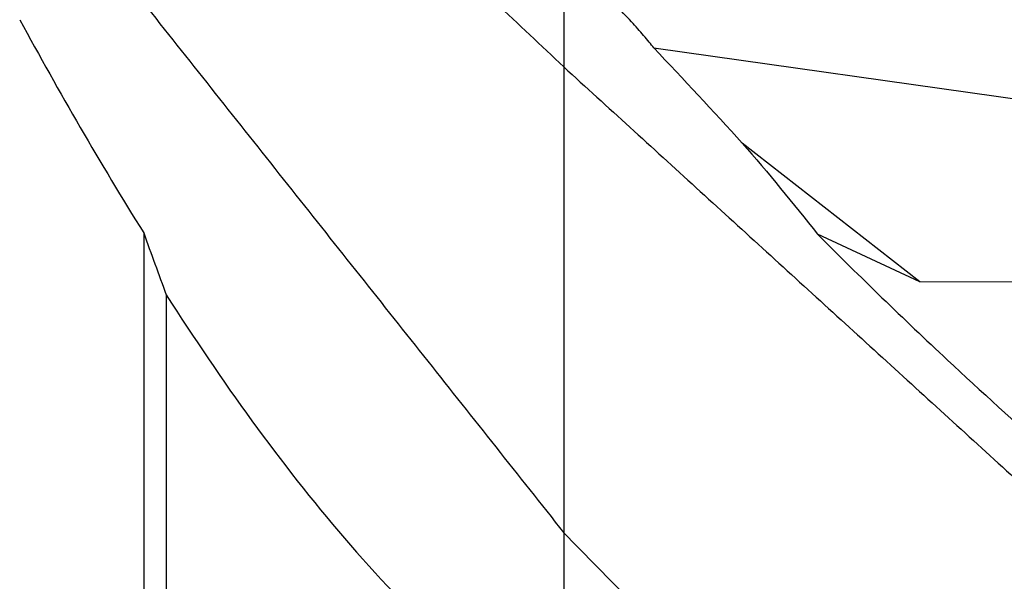
# Model space of a CAD drawing. Units: millimetres. Extents: x -15 to 111, y -57 to 67.
# Drawn here: x 51 to 76, y -15 to -1 of the extents above; entities that cross this region are included whole.
import ezdxf

# ---------------------------------------------------------------- set-up
doc = ezdxf.new("R2010")
doc.units = ezdxf.units.MM
doc.layers.add('1', color=4, linetype='CONTINUOUS')

msp = doc.modelspace()

# ---------------------------------------------------------------- linework, layer by layer
at = {"layer": '1'}
for p, q in [((66.97, -1.239), (80.588, -3.157)), ((73.839, -7.279), (69.255, -3.697)), ((53.791, -6.02), (53.791, -31.647)), ((73.839, -7.279), (71.2, -6.054)), ((73.839, -7.279), (80.072, -7.261)), ((54.375, -7.623), (54.375, -31.965))]:
    msp.add_line(p, q, dxfattribs=at)
at = {"layer": '1', "extrusion": (0, 0, -1)}
msp.add_ellipse((69.683, 0.81), major_axis=(112.305, -26.888), ratio=0.004054, start_param=-1.594879, end_param=-1.468941, dxfattribs=at)
at = {"layer": '1'}
for points, degree in [([(50.587, 11.517), (64.643, -1.73)], 1), ([(50.587, 3.957), (64.643, -13.766)], 1), ([(50.587, -0.509), (51.61, -2.386), (52.671, -4.227), (53.791, -6.02)], 3), ([(69.255, -3.697), (68.501, -2.871), (67.739, -2.051), (66.97, -1.239)], 3), ([(64.643, -1.73), (78.327, -14.212)], 1), ([(64.643, -1.73), (64.643, -7.748), (64.643, -13.766)], 2), ([(69.255, -3.697), (69.924, -4.472), (70.573, -5.258), (71.2, -6.054)], 3), ([(53.791, -6.02), (53.983, -6.555), (54.178, -7.089), (54.375, -7.623)], 3), ([(64.643, -13.766), (64.643, -16.34), (64.643, -18.913)], 2), ([(64.643, -13.766), (78.7, -28.105)], 1)]:
    msp.add_open_spline(points, degree=degree, dxfattribs=at)
for points, knots in [([(67.086, 1.914), (69.464, 1.345), (74.206, 0.21), (78.936, -0.924), (81.28, -1.487)], [0, 0, 0, 0, 0.502264, 1, 1, 1, 1]), ([(66.391, -0.561), (66.128, -0.275), (65.816, 0.015), (65.427, 0.372), (65.348, 0.444), (65.269, 0.516)], [0, 0, 0, 0, 0.799226, 0.799226, 1, 1, 1, 1]), ([(66.97, -1.239), (66.898, -1.144), (66.807, -1.034), (66.61, -0.804), (66.502, -0.684), (66.391, -0.561)], [0, 0, 0, 0, 0.509473, 0.509473, 1, 1, 1, 1]), ([(71.2, -6.054), (72.299, -7.155), (73.418, -8.239), (75.429, -10.118), (76.312, -10.922), (77.207, -11.714)], [0, 0, 0, 0, 0.567156, 0.567156, 1, 1, 1, 1]), ([(54.375, -7.623), (55.801, -9.846), (57.313, -11.975), (60.642, -15.839), (62.415, -17.593), (64.643, -18.913)], [0, 0, 0, 0, 0.5, 0.5, 1, 1, 1, 1])]:
    msp.add_open_spline(points, degree=3, knots=knots, dxfattribs=at)
msp.add_rational_spline([(64.643, 0.549), (64.643, -0.483), (64.643, -1.73)], [0.776399458431, 0.730600250436, 1.02702702703], degree=2, dxfattribs=at)

doc.saveas('drawing.dxf')
